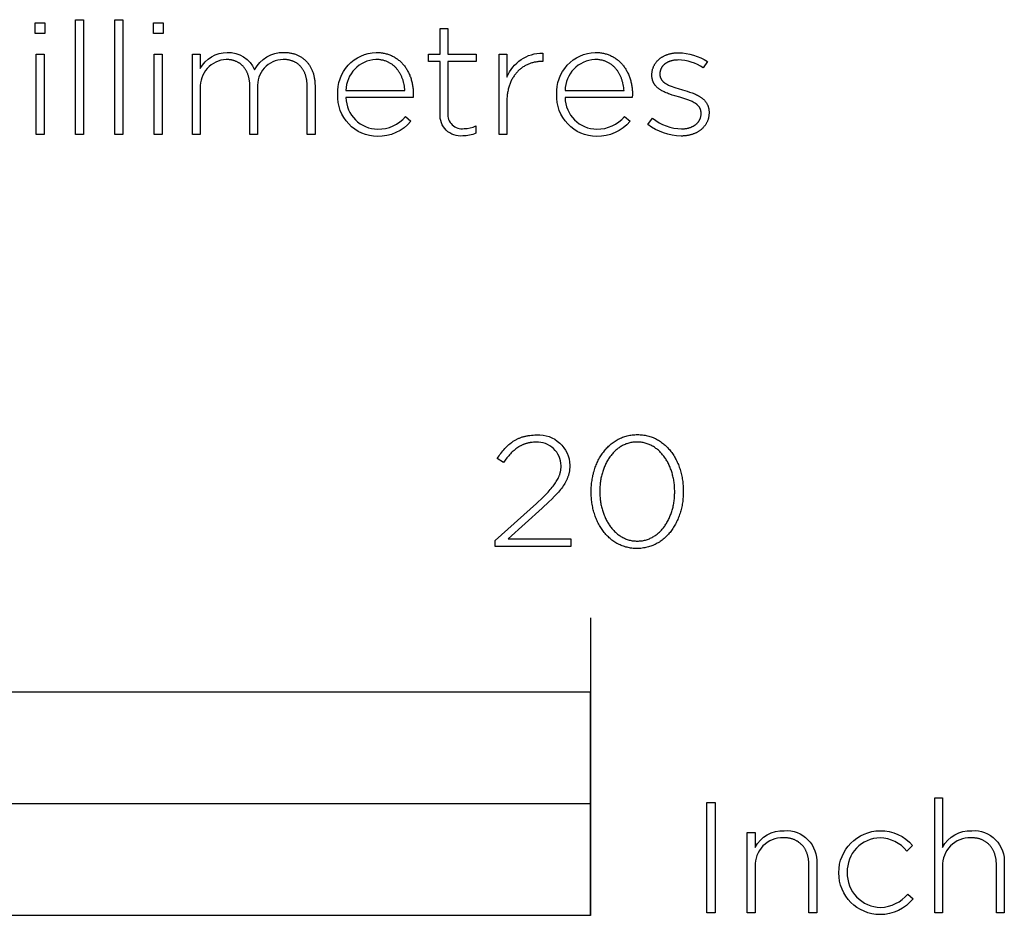
# Model space of a CAD drawing. Extents: x -290 to 2330, y -328 to 1787.
# Drawn here: x 431 to 564, y -328 to -207 of the extents above; entities that cross this region are included whole.
import ezdxf

# ---------------------------------------------------------------- set-up
doc = ezdxf.new("R2010")
doc.units = 0
doc.header["$LTSCALE"] = 46.255
doc.layers.add('FISHER_AND_PAYKEL', color=7, linetype='CONTINUOUS')

msp = doc.modelspace()

# ---------------------------------------------------------------- linework, layer by layer
at = {"layer": 'FISHER_AND_PAYKEL'}
msp.add_line((508, -287.68), (508, -327.69), dxfattribs=at)
for points in [[(433.3, -207.63), (434.61, -207.63), (434.61, -209.05), (433.3, -209.05)], [(438.73, -207.21), (439.77, -207.21), (439.77, -222.65), (438.73, -222.65)], [(444.02, -207.21), (445.07, -207.21), (445.07, -222.65), (444.02, -222.65)], [(449.19, -207.63), (450.49, -207.63), (450.49, -209.05), (449.19, -209.05)], [(433.43, -211.86), (434.48, -211.86), (434.48, -222.65), (433.43, -222.65)], [(449.32, -211.86), (450.36, -211.86), (450.36, -222.65), (449.32, -222.65)], [(508.1, -270.72), (508.1, -270.68), (508.1, -270.49), (508.1, -270.3), (508.11, -270.11), (508.12, -269.92), (508.14, -269.73), (508.16, -269.55), (508.18, -269.36), (508.21, -269.18), (508.24, -269), (508.27, -268.82), (508.3, -268.64), (508.34, -268.46), (508.39, -268.28), (508.43, -268.11), (508.48, -267.93), (508.53, -267.76), (508.59, -267.59), (508.65, -267.42), (508.71, -267.26), (508.77, -267.09), (508.84, -266.93), (508.91, -266.77), (508.98, -266.62), (509.06, -266.46), (509.14, -266.31), (509.22, -266.16), (509.31, -266.01), (509.4, -265.87), (509.49, -265.73), (509.58, -265.59), (509.68, -265.45), (509.78, -265.32), (509.88, -265.19), (509.99, -265.06), (510.1, -264.94), (510.21, -264.82), (510.32, -264.7), (510.44, -264.59), (510.55, -264.48), (510.68, -264.37), (510.8, -264.26), (510.93, -264.16), (511.06, -264.07), (511.19, -263.98), (511.32, -263.89), (511.46, -263.8), (511.6, -263.72), (511.74, -263.64), (511.88, -263.57), (512.03, -263.5), (512.18, -263.44), (512.33, -263.38), (512.48, -263.32), (512.64, -263.27), (512.8, -263.22), (512.96, -263.18), (513.12, -263.15), (513.29, -263.11), (513.45, -263.08), (513.62, -263.06), (513.79, -263.04), (513.97, -263.03), (514.14, -263.02), (514.32, -263.02), (514.5, -263.02), (514.67, -263.03), (514.84, -263.04), (515.01, -263.06), (515.18, -263.08), (515.35, -263.11), (515.51, -263.14), (515.68, -263.18), (515.84, -263.22), (515.99, -263.27), (516.15, -263.32), (516.3, -263.37), (516.45, -263.43), (516.6, -263.5), (516.74, -263.56), (516.89, -263.64), (517.03, -263.71), (517.17, -263.79), (517.3, -263.88), (517.44, -263.97), (517.57, -264.06), (517.69, -264.15), (517.82, -264.25), (517.94, -264.35), (518.06, -264.46), (518.18, -264.57), (518.3, -264.68), (518.41, -264.8), (518.52, -264.92), (518.63, -265.04), (518.73, -265.17), (518.83, -265.3), (518.93, -265.43), (519.03, -265.57), (519.12, -265.7), (519.21, -265.84), (519.3, -265.99), (519.38, -266.13), (519.46, -266.28), (519.54, -266.43), (519.62, -266.59), (519.69, -266.74), (519.76, -266.9), (519.83, -267.06), (519.89, -267.22), (519.95, -267.39), (520.01, -267.56), (520.06, -267.73), (520.11, -267.9), (520.16, -268.07), (520.21, -268.24), (520.25, -268.42), (520.29, -268.6), (520.32, -268.78), (520.35, -268.96), (520.38, -269.14), (520.41, -269.32), (520.43, -269.51), (520.45, -269.69), (520.46, -269.88), (520.48, -270.07), (520.48, -270.26), (520.49, -270.45), (520.49, -270.64), (520.49, -270.68), (520.49, -270.87), (520.48, -271.06), (520.48, -271.25), (520.46, -271.44), (520.45, -271.63), (520.43, -271.81), (520.41, -272), (520.38, -272.18), (520.35, -272.36), (520.32, -272.55), (520.28, -272.73), (520.24, -272.9), (520.2, -273.08), (520.16, -273.26), (520.11, -273.43), (520.06, -273.6), (520, -273.77), (519.94, -273.94), (519.88, -274.1), (519.82, -274.27), (519.75, -274.43), (519.68, -274.59), (519.6, -274.74), (519.53, -274.9), (519.45, -275.05), (519.37, -275.2), (519.28, -275.35), (519.19, -275.49), (519.1, -275.63), (519.01, -275.77), (518.91, -275.91), (518.81, -276.04), (518.71, -276.17), (518.6, -276.3), (518.49, -276.42), (518.38, -276.54), (518.27, -276.66), (518.15, -276.77), (518.03, -276.89), (517.91, -276.99), (517.79, -277.1), (517.66, -277.2), (517.53, -277.29), (517.4, -277.38), (517.27, -277.47), (517.13, -277.56), (516.99, -277.64), (516.85, -277.72), (516.71, -277.79), (516.56, -277.86), (516.41, -277.92), (516.26, -277.98), (516.11, -278.04), (515.95, -278.09), (515.79, -278.13), (515.63, -278.18), (515.47, -278.21), (515.31, -278.25), (515.14, -278.27), (514.97, -278.3), (514.8, -278.32), (514.63, -278.33), (514.45, -278.34), (514.27, -278.34), (514.1, -278.34), (513.92, -278.33), (513.75, -278.32), (513.58, -278.3), (513.41, -278.28), (513.24, -278.25), (513.08, -278.22), (512.92, -278.18), (512.76, -278.14), (512.6, -278.09), (512.44, -278.04), (512.29, -277.99), (512.14, -277.93), (511.99, -277.86), (511.85, -277.79), (511.7, -277.72), (511.56, -277.65), (511.42, -277.57), (511.29, -277.48), (511.15, -277.39), (511.02, -277.3), (510.9, -277.21), (510.77, -277.11), (510.65, -277.01), (510.53, -276.9), (510.41, -276.79), (510.29, -276.68), (510.18, -276.56), (510.07, -276.44), (509.96, -276.32), (509.86, -276.19), (509.76, -276.06), (509.66, -275.93), (509.56, -275.79), (509.47, -275.66), (509.38, -275.52), (509.29, -275.37), (509.21, -275.23), (509.13, -275.08), (509.05, -274.93), (508.97, -274.77), (508.9, -274.62), (508.83, -274.46), (508.76, -274.3), (508.7, -274.14), (508.64, -273.97), (508.58, -273.8), (508.53, -273.64), (508.47, -273.46), (508.43, -273.29), (508.38, -273.12), (508.34, -272.94), (508.3, -272.76), (508.27, -272.58), (508.23, -272.4), (508.2, -272.22), (508.18, -272.04), (508.16, -271.85), (508.14, -271.67), (508.12, -271.48), (508.11, -271.29), (508.1, -271.1), (508.1, -270.91)], [(519.34, -270.72), (519.34, -270.68), (519.34, -270.52), (519.33, -270.36), (519.33, -270.2), (519.32, -270.04), (519.3, -269.88), (519.29, -269.72), (519.27, -269.56), (519.25, -269.4), (519.22, -269.25), (519.2, -269.09), (519.17, -268.94), (519.14, -268.78), (519.1, -268.63), (519.06, -268.48), (519.02, -268.33), (518.98, -268.18), (518.94, -268.04), (518.89, -267.89), (518.84, -267.75), (518.79, -267.61), (518.73, -267.46), (518.67, -267.33), (518.61, -267.19), (518.55, -267.05), (518.49, -266.92), (518.42, -266.79), (518.35, -266.66), (518.28, -266.54), (518.2, -266.41), (518.13, -266.29), (518.05, -266.17), (517.97, -266.05), (517.88, -265.94), (517.8, -265.83), (517.71, -265.72), (517.62, -265.61), (517.53, -265.51), (517.43, -265.41), (517.34, -265.31), (517.24, -265.21), (517.14, -265.12), (517.03, -265.03), (516.93, -264.95), (516.82, -264.87), (516.71, -264.79), (516.6, -264.71), (516.49, -264.64), (516.37, -264.57), (516.25, -264.51), (516.13, -264.45), (516.01, -264.39), (515.89, -264.33), (515.77, -264.29), (515.64, -264.24), (515.51, -264.2), (515.38, -264.16), (515.25, -264.13), (515.11, -264.1), (514.98, -264.07), (514.84, -264.05), (514.7, -264.04), (514.56, -264.02), (514.42, -264.02), (514.27, -264.02), (514.13, -264.02), (513.99, -264.02), (513.85, -264.04), (513.71, -264.05), (513.57, -264.07), (513.43, -264.1), (513.3, -264.13), (513.17, -264.16), (513.04, -264.2), (512.91, -264.24), (512.78, -264.28), (512.66, -264.33), (512.54, -264.38), (512.42, -264.44), (512.3, -264.5), (512.18, -264.57), (512.07, -264.63), (511.96, -264.7), (511.85, -264.78), (511.74, -264.86), (511.63, -264.94), (511.53, -265.02), (511.42, -265.11), (511.32, -265.2), (511.23, -265.3), (511.13, -265.39), (511.04, -265.49), (510.95, -265.6), (510.86, -265.7), (510.77, -265.81), (510.68, -265.92), (510.6, -266.03), (510.52, -266.15), (510.44, -266.27), (510.37, -266.39), (510.29, -266.51), (510.22, -266.64), (510.16, -266.77), (510.09, -266.9), (510.02, -267.03), (509.96, -267.16), (509.9, -267.3), (509.85, -267.43), (509.79, -267.57), (509.74, -267.72), (509.69, -267.86), (509.65, -268), (509.6, -268.15), (509.56, -268.3), (509.52, -268.44), (509.48, -268.59), (509.45, -268.75), (509.42, -268.9), (509.39, -269.05), (509.36, -269.21), (509.34, -269.36), (509.32, -269.52), (509.3, -269.68), (509.29, -269.84), (509.27, -269.99), (509.26, -270.32), (509.25, -270.64), (509.25, -270.68), (509.25, -270.84), (509.26, -271), (509.27, -271.16), (509.28, -271.32), (509.29, -271.48), (509.3, -271.64), (509.32, -271.79), (509.34, -271.95), (509.37, -272.11), (509.39, -272.26), (509.42, -272.41), (509.45, -272.57), (509.49, -272.72), (509.53, -272.87), (509.57, -273.02), (509.61, -273.17), (509.65, -273.31), (509.7, -273.46), (509.75, -273.6), (509.8, -273.74), (509.86, -273.88), (509.92, -274.02), (509.98, -274.16), (510.04, -274.29), (510.1, -274.43), (510.17, -274.56), (510.24, -274.69), (510.31, -274.81), (510.39, -274.94), (510.46, -275.06), (510.54, -275.18), (510.62, -275.3), (510.71, -275.41), (510.79, -275.52), (510.88, -275.63), (510.97, -275.74), (511.06, -275.84), (511.16, -275.94), (511.25, -276.04), (511.35, -276.14), (511.45, -276.23), (511.56, -276.32), (511.66, -276.41), (511.77, -276.49), (511.88, -276.57), (511.99, -276.64), (512.1, -276.72), (512.22, -276.78), (512.34, -276.85), (512.46, -276.91), (512.58, -276.97), (512.7, -277.02), (512.82, -277.07), (512.95, -277.12), (513.08, -277.16), (513.21, -277.2), (513.34, -277.23), (513.48, -277.26), (513.61, -277.29), (513.75, -277.31), (513.89, -277.32), (514.03, -277.33), (514.17, -277.34), (514.32, -277.34), (514.46, -277.34), (514.61, -277.33), (514.75, -277.32), (514.89, -277.31), (515.02, -277.29), (515.16, -277.26), (515.29, -277.23), (515.42, -277.2), (515.55, -277.16), (515.68, -277.12), (515.81, -277.08), (515.93, -277.03), (516.05, -276.97), (516.17, -276.92), (516.29, -276.86), (516.41, -276.79), (516.52, -276.72), (516.64, -276.65), (516.75, -276.58), (516.86, -276.5), (516.96, -276.42), (517.07, -276.33), (517.17, -276.24), (517.27, -276.15), (517.37, -276.06), (517.46, -275.96), (517.55, -275.86), (517.65, -275.76), (517.74, -275.65), (517.82, -275.54), (517.91, -275.43), (517.99, -275.32), (518.07, -275.2), (518.15, -275.08), (518.22, -274.96), (518.3, -274.84), (518.37, -274.71), (518.44, -274.58), (518.5, -274.45), (518.57, -274.32), (518.63, -274.19), (518.69, -274.05), (518.74, -273.92), (518.8, -273.78), (518.85, -273.63), (518.9, -273.49), (518.95, -273.35), (518.99, -273.2), (519.03, -273.05), (519.07, -272.91), (519.11, -272.76), (519.14, -272.61), (519.17, -272.45), (519.2, -272.3), (519.23, -272.15), (519.25, -271.99), (519.27, -271.83), (519.29, -271.68), (519.3, -271.52), (519.32, -271.36), (519.33, -271.2), (519.33, -271.04), (519.34, -270.88)], [(0, -327.68), (508, -327.68), (508, -297.68), (0, -297.68)], [(523.66, -312.53), (524.77, -312.53), (524.77, -327.34), (523.66, -327.34)], [(254, -327.68), (508, -327.68), (508, -312.68), (254, -312.68)]]:
    msp.add_lwpolyline(points, close=True, dxfattribs=at)
for points in [[(487.77, -219.88), (487.77, -212.81), (486.19, -212.81), (486.19, -211.86), (487.77, -211.86), (487.77, -208.41), (488.82, -208.41), (488.82, -211.86), (492.64, -211.86), (492.64, -212.81), (488.82, -212.81), (488.82, -219.77, 0.493822), (491, -221.86, 0.113369), (492.6, -221.49), (492.6, -222.46, -0.115806), (490.82, -222.84, -0.467163)], [(454.46, -211.86), (455.51, -211.86), (455.51, -213.79, -0.284781), (459.14, -211.61, -0.303442), (462.82, -213.94, -0.285642), (466.75, -211.61), (466.87, -211.61), (466.99, -211.61), (467.11, -211.62), (467.22, -211.63), (467.34, -211.64), (467.45, -211.65), (467.56, -211.67), (467.67, -211.69), (467.78, -211.71), (467.89, -211.74), (467.99, -211.76), (468.1, -211.79), (468.2, -211.82), (468.3, -211.86), (468.4, -211.89), (468.49, -211.93), (468.59, -211.97), (468.68, -212.01), (468.78, -212.06), (468.87, -212.11), (468.96, -212.16), (469.04, -212.21), (469.13, -212.26), (469.21, -212.32), (469.29, -212.38), (469.37, -212.44), (469.45, -212.5), (469.53, -212.56), (469.6, -212.63), (469.67, -212.7), (469.75, -212.77), (469.81, -212.84), (469.88, -212.92), (469.95, -213), (470.01, -213.07), (470.07, -213.16), (470.13, -213.24), (470.19, -213.32), (470.24, -213.41), (470.3, -213.5), (470.35, -213.59), (470.4, -213.68), (470.44, -213.77), (470.49, -213.87), (470.53, -213.96), (470.57, -214.06), (470.61, -214.16), (470.65, -214.27), (470.68, -214.37), (470.72, -214.47), (470.75, -214.58), (470.77, -214.69), (470.8, -214.8), (470.82, -214.91), (470.85, -215.03), (470.86, -215.14), (470.88, -215.26), (470.9, -215.38), (470.91, -215.49), (470.92, -215.62), (470.93, -215.74), (470.93, -215.86), (470.94, -215.99), (470.94, -216.11), (470.94, -222.65), (469.89, -222.65), (469.89, -216.24), (469.89, -216.02), (469.88, -215.92), (469.88, -215.82), (469.87, -215.71), (469.86, -215.61), (469.85, -215.51), (469.83, -215.41), (469.82, -215.32), (469.8, -215.22), (469.78, -215.13), (469.77, -215.04), (469.74, -214.95), (469.72, -214.86), (469.7, -214.77), (469.67, -214.68), (469.64, -214.6), (469.61, -214.52), (469.58, -214.44), (469.55, -214.36), (469.51, -214.28), (469.48, -214.2), (469.44, -214.13), (469.4, -214.05), (469.36, -213.98), (469.32, -213.91), (469.27, -213.84), (469.23, -213.78), (469.18, -213.71), (469.13, -213.65), (469.08, -213.59), (469.03, -213.53), (468.98, -213.47), (468.92, -213.41), (468.87, -213.36), (468.81, -213.31), (468.75, -213.25), (468.69, -213.21), (468.63, -213.16), (468.57, -213.11), (468.5, -213.07), (468.44, -213.02), (468.37, -212.98), (468.3, -212.95), (468.23, -212.91), (468.16, -212.87), (468.09, -212.84), (468.01, -212.81), (467.94, -212.78), (467.86, -212.75), (467.79, -212.72), (467.71, -212.7), (467.63, -212.68), (467.54, -212.66), (467.46, -212.64), (467.38, -212.62), (467.29, -212.61), (467.21, -212.6), (467.12, -212.58), (467.03, -212.58), (466.94, -212.57), (466.85, -212.56), (466.76, -212.56), (466.66, -212.56, 0.437768), (463.22, -216.37), (463.22, -222.65), (462.18, -222.65), (462.18, -216.18), (462.17, -216.08), (462.17, -215.97), (462.17, -215.87), (462.16, -215.77), (462.15, -215.67), (462.14, -215.57), (462.13, -215.48), (462.12, -215.38), (462.1, -215.29), (462.09, -215.19), (462.07, -215.1), (462.05, -215.01), (462.03, -214.92), (462, -214.84), (461.98, -214.75), (461.95, -214.67), (461.92, -214.58), (461.89, -214.5), (461.86, -214.42), (461.83, -214.35), (461.79, -214.27), (461.76, -214.19), (461.72, -214.12), (461.68, -214.05), (461.64, -213.98), (461.6, -213.91), (461.55, -213.84), (461.51, -213.78), (461.46, -213.71), (461.41, -213.65), (461.36, -213.59), (461.31, -213.53), (461.26, -213.47), (461.21, -213.41), (461.15, -213.36), (461.09, -213.31), (461.04, -213.26), (460.98, -213.21), (460.92, -213.16), (460.85, -213.11), (460.79, -213.07), (460.73, -213.03), (460.66, -212.99), (460.59, -212.95), (460.52, -212.91), (460.45, -212.88), (460.38, -212.84), (460.31, -212.81), (460.24, -212.78), (460.16, -212.75), (460.08, -212.73), (460.01, -212.7), (459.93, -212.68), (459.85, -212.66), (459.77, -212.64), (459.69, -212.62), (459.6, -212.61), (459.52, -212.6), (459.43, -212.59), (459.35, -212.58), (459.26, -212.57), (459.17, -212.56), (459.08, -212.56), (458.99, -212.56, 0.418675), (455.51, -216.43), (455.51, -222.65), (454.46, -222.65)], [(474, -217.28), (474, -217.24, -0.421309), (479.17, -211.61), (479.31, -211.61), (479.45, -211.61), (479.59, -211.62), (479.73, -211.64), (479.86, -211.65), (480, -211.67), (480.13, -211.69), (480.26, -211.72), (480.39, -211.75), (480.52, -211.78), (480.64, -211.82), (480.76, -211.85), (480.89, -211.9), (481.01, -211.94), (481.12, -211.99), (481.24, -212.04), (481.35, -212.09), (481.46, -212.15), (481.57, -212.21), (481.68, -212.27), (481.79, -212.34), (481.89, -212.41), (481.99, -212.48), (482.09, -212.55), (482.19, -212.63), (482.29, -212.71), (482.38, -212.79), (482.47, -212.87), (482.56, -212.96), (482.65, -213.05), (482.73, -213.14), (482.81, -213.23), (482.89, -213.33), (482.97, -213.43), (483.05, -213.53), (483.12, -213.63), (483.19, -213.74), (483.26, -213.84), (483.33, -213.95), (483.39, -214.07), (483.45, -214.18), (483.51, -214.29), (483.57, -214.41), (483.62, -214.53), (483.68, -214.65), (483.72, -214.78), (483.77, -214.9), (483.82, -215.03), (483.86, -215.16), (483.9, -215.29), (483.93, -215.42), (483.97, -215.55), (484, -215.68), (484.03, -215.82), (484.05, -215.96), (484.08, -216.1), (484.1, -216.24), (484.12, -216.38), (484.13, -216.52), (484.14, -216.67), (484.15, -216.81), (484.16, -216.96), (484.17, -217.11), (484.17, -217.26), (484.15, -217.68), (475.11, -217.68, 0.408707), (479.38, -221.93, 0.219306), (483.12, -220.24), (483.85, -220.87, -0.226293), (479.34, -222.91, -0.42519)], [(495.71, -211.86), (496.76, -211.86), (496.76, -214.93, -0.308908), (501.59, -211.69), (501.59, -212.83), (501.48, -212.83), (501.36, -212.83), (501.24, -212.84), (501.13, -212.84), (501.01, -212.85), (500.9, -212.87), (500.78, -212.88), (500.67, -212.9), (500.55, -212.92), (500.44, -212.94), (500.33, -212.97), (500.22, -213), (500.11, -213.03), (500, -213.06), (499.89, -213.1), (499.78, -213.14), (499.68, -213.18), (499.57, -213.23), (499.47, -213.27), (499.37, -213.32), (499.27, -213.38), (499.17, -213.43), (499.07, -213.49), (498.97, -213.55), (498.88, -213.61), (498.78, -213.68), (498.69, -213.75), (498.6, -213.82), (498.51, -213.89), (498.42, -213.97), (498.34, -214.05), (498.25, -214.13), (498.17, -214.21), (498.09, -214.3), (498.01, -214.39), (497.94, -214.48), (497.86, -214.58), (497.79, -214.67), (497.72, -214.77), (497.65, -214.87), (497.59, -214.98), (497.52, -215.09), (497.46, -215.2), (497.4, -215.31), (497.34, -215.42), (497.29, -215.54), (497.24, -215.66), (497.19, -215.78), (497.14, -215.91), (497.1, -216.03), (497.05, -216.16), (497.01, -216.29), (496.98, -216.43), (496.94, -216.56), (496.91, -216.7), (496.88, -216.85), (496.86, -216.99), (496.83, -217.14), (496.81, -217.29), (496.8, -217.44), (496.78, -217.59), (496.77, -217.75), (496.76, -217.9), (496.76, -218.07), (496.76, -218.23), (496.76, -222.65), (495.71, -222.65)], [(503.48, -217.28), (503.48, -217.24, -0.421309), (508.65, -211.61), (508.79, -211.61), (508.93, -211.61), (509.07, -211.62), (509.21, -211.64), (509.35, -211.65), (509.48, -211.67), (509.61, -211.69), (509.74, -211.72), (509.87, -211.75), (510, -211.78), (510.13, -211.82), (510.25, -211.85), (510.37, -211.9), (510.49, -211.94), (510.61, -211.99), (510.72, -212.04), (510.84, -212.09), (510.95, -212.15), (511.06, -212.21), (511.17, -212.27), (511.27, -212.34), (511.38, -212.41), (511.48, -212.48), (511.58, -212.55), (511.67, -212.63), (511.77, -212.71), (511.86, -212.79), (511.95, -212.87), (512.04, -212.96), (512.13, -213.05), (512.22, -213.14), (512.3, -213.23), (512.38, -213.33), (512.46, -213.43), (512.53, -213.53), (512.6, -213.63), (512.68, -213.74), (512.74, -213.84), (512.81, -213.95), (512.87, -214.07), (512.94, -214.18), (513, -214.29), (513.05, -214.41), (513.11, -214.53), (513.16, -214.65), (513.21, -214.78), (513.25, -214.9), (513.3, -215.03), (513.34, -215.16), (513.38, -215.29), (513.42, -215.42), (513.45, -215.55), (513.48, -215.68), (513.51, -215.82), (513.54, -215.96), (513.56, -216.1), (513.58, -216.24), (513.6, -216.38), (513.62, -216.52), (513.63, -216.67), (513.64, -216.81), (513.64, -216.96), (513.65, -217.11), (513.65, -217.26), (513.63, -217.68), (504.59, -217.68, 0.408707), (508.87, -221.93, 0.219306), (512.6, -220.24), (513.33, -220.87, -0.226293), (508.82, -222.91, -0.42519)], [(515.74, -221.3), (516.36, -220.47, 0.165534), (520.27, -221.89), (520.4, -221.89), (520.47, -221.89), (520.54, -221.88), (520.6, -221.88), (520.67, -221.87), (520.74, -221.86), (520.8, -221.85), (520.87, -221.84), (520.93, -221.83), (520.99, -221.82), (521.06, -221.81), (521.12, -221.79), (521.18, -221.78), (521.24, -221.76), (521.3, -221.74), (521.36, -221.73), (521.41, -221.71), (521.47, -221.69), (521.53, -221.67), (521.58, -221.64), (521.64, -221.62), (521.69, -221.59), (521.74, -221.57), (521.8, -221.54), (521.85, -221.52), (521.9, -221.49), (521.95, -221.46), (521.99, -221.43), (522.04, -221.4), (522.09, -221.36), (522.13, -221.33), (522.18, -221.3), (522.22, -221.26), (522.26, -221.23), (522.3, -221.19), (522.34, -221.15), (522.38, -221.11), (522.42, -221.07), (522.45, -221.03), (522.49, -220.99), (522.52, -220.95), (522.55, -220.91), (522.58, -220.87), (522.61, -220.82), (522.64, -220.78), (522.66, -220.73), (522.69, -220.68), (522.71, -220.64), (522.74, -220.59), (522.76, -220.54), (522.78, -220.49), (522.8, -220.44), (522.81, -220.39), (522.83, -220.34), (522.84, -220.28), (522.85, -220.23), (522.86, -220.18), (522.87, -220.12), (522.88, -220.07), (522.89, -220.01), (522.89, -219.95), (522.89, -219.9), (522.89, -219.84), (522.89, -219.79), (522.89, -219.74), (522.89, -219.68), (522.89, -219.65), (522.88, -219.62), (522.88, -219.59), (522.88, -219.57), (522.87, -219.54), (522.87, -219.51), (522.86, -219.48), (522.86, -219.46), (522.85, -219.43), (522.85, -219.41), (522.84, -219.38), (522.83, -219.35), (522.82, -219.33), (522.82, -219.3), (522.81, -219.28), (522.8, -219.26), (522.79, -219.23), (522.78, -219.21), (522.77, -219.18), (522.76, -219.16), (522.75, -219.14), (522.73, -219.11), (522.72, -219.09), (522.71, -219.07), (522.7, -219.05), (522.68, -219.02), (522.67, -219), (522.66, -218.98), (522.63, -218.94), (522.6, -218.9), (522.56, -218.86), (522.53, -218.82), (522.5, -218.78), (522.46, -218.74), (522.42, -218.7), (522.38, -218.67), (522.34, -218.63), (522.3, -218.59), (522.26, -218.56), (522.21, -218.53), (522.17, -218.49), (522.12, -218.46), (522.07, -218.43), (522.02, -218.4), (521.97, -218.37), (521.92, -218.34), (521.81, -218.28), (521.7, -218.22), (521.59, -218.17), (521.47, -218.12), (521.35, -218.07), (521.23, -218.02), (521.1, -217.97), (520.84, -217.88), (520.57, -217.8), (520.01, -217.64), (519.34, -217.44), (519, -217.34), (518.67, -217.23), (518.51, -217.17), (518.35, -217.11), (518.2, -217.05), (518.04, -216.98), (517.9, -216.92), (517.75, -216.84), (517.61, -216.77), (517.54, -216.73), (517.47, -216.69), (517.41, -216.65), (517.34, -216.6), (517.28, -216.56), (517.22, -216.52), (517.16, -216.47), (517.1, -216.42), (517.04, -216.37), (516.98, -216.33), (516.93, -216.27), (516.88, -216.22), (516.83, -216.17), (516.78, -216.11), (516.73, -216.06), (516.69, -216), (516.64, -215.94), (516.62, -215.91), (516.6, -215.88), (516.58, -215.85), (516.56, -215.82), (516.55, -215.79), (516.53, -215.75), (516.51, -215.72), (516.49, -215.69), (516.48, -215.65), (516.46, -215.62), (516.45, -215.59), (516.43, -215.55), (516.42, -215.52), (516.4, -215.48), (516.39, -215.45), (516.38, -215.41), (516.37, -215.37), (516.36, -215.34), (516.35, -215.3), (516.34, -215.26), (516.33, -215.22), (516.32, -215.18), (516.31, -215.14), (516.3, -215.1), (516.3, -215.06), (516.29, -215.02), (516.28, -214.94), (516.27, -214.85), (516.27, -214.77), (516.27, -214.68), (516.27, -214.63), (516.27, -214.55), (516.27, -214.47), (516.28, -214.39), (516.29, -214.31), (516.29, -214.23), (516.31, -214.16), (516.32, -214.08), (516.34, -214), (516.35, -213.93), (516.37, -213.86), (516.39, -213.78), (516.42, -213.71), (516.44, -213.64), (516.47, -213.57), (516.5, -213.5), (516.53, -213.43), (516.56, -213.37), (516.6, -213.3), (516.64, -213.24), (516.67, -213.17), (516.72, -213.11), (516.76, -213.05), (516.8, -212.99), (516.85, -212.93), (516.89, -212.87), (516.94, -212.81), (516.99, -212.75), (517.05, -212.7), (517.1, -212.64), (517.15, -212.59), (517.21, -212.54), (517.27, -212.49), (517.33, -212.44), (517.39, -212.39), (517.46, -212.35), (517.52, -212.3), (517.59, -212.26), (517.65, -212.22), (517.72, -212.18), (517.79, -212.14), (517.86, -212.1), (517.94, -212.06), (518.01, -212.03), (518.09, -211.99), (518.17, -211.96), (518.24, -211.93), (518.32, -211.9), (518.41, -211.87), (518.49, -211.85), (518.57, -211.82), (518.66, -211.8), (518.74, -211.78), (518.83, -211.76), (518.92, -211.74), (519.01, -211.72), (519.1, -211.71), (519.19, -211.69), (519.28, -211.68), (519.38, -211.67), (519.47, -211.66), (519.57, -211.66), (519.66, -211.65), (519.76, -211.65), (519.86, -211.65, -0.138805), (523.73, -212.83), (523.17, -213.7, 0.142738), (519.82, -212.62), (519.68, -212.63), (519.54, -212.63), (519.48, -212.64), (519.41, -212.64), (519.34, -212.65), (519.28, -212.66), (519.22, -212.67), (519.15, -212.68), (519.09, -212.69), (519.03, -212.7), (518.97, -212.72), (518.91, -212.73), (518.85, -212.75), (518.8, -212.77), (518.74, -212.78), (518.69, -212.8), (518.63, -212.82), (518.58, -212.84), (518.53, -212.86), (518.47, -212.89), (518.42, -212.91), (518.37, -212.93), (518.33, -212.96), (518.28, -212.99), (518.23, -213.01), (518.19, -213.04), (518.14, -213.07), (518.1, -213.1), (518.06, -213.13), (518.01, -213.16), (517.97, -213.19), (517.94, -213.22), (517.9, -213.26), (517.86, -213.29), (517.83, -213.33), (517.79, -213.36), (517.76, -213.4), (517.73, -213.44), (517.7, -213.47), (517.67, -213.51), (517.64, -213.55), (517.61, -213.59), (517.58, -213.63), (517.56, -213.67), (517.54, -213.71), (517.51, -213.76), (517.49, -213.8), (517.47, -213.84), (517.45, -213.89), (517.44, -213.93), (517.42, -213.98), (517.41, -214.02), (517.39, -214.07), (517.38, -214.12), (517.37, -214.16), (517.36, -214.21), (517.35, -214.26), (517.35, -214.31), (517.34, -214.36), (517.34, -214.41), (517.34, -214.46), (517.34, -214.51), (517.34, -214.55), (517.34, -214.58), (517.34, -214.61), (517.34, -214.63), (517.34, -214.66), (517.34, -214.69), (517.35, -214.71), (517.35, -214.74), (517.35, -214.77), (517.36, -214.79), (517.36, -214.82), (517.37, -214.84), (517.37, -214.87), (517.38, -214.89), (517.39, -214.92), (517.4, -214.94), (517.4, -214.97), (517.41, -214.99), (517.42, -215.01), (517.43, -215.04), (517.44, -215.06), (517.45, -215.08), (517.46, -215.11), (517.47, -215.13), (517.48, -215.15), (517.5, -215.17), (517.51, -215.2), (517.52, -215.22), (517.53, -215.24), (517.55, -215.26), (517.56, -215.28), (517.58, -215.3), (517.59, -215.32), (517.61, -215.34), (517.62, -215.36), (517.66, -215.4), (517.69, -215.44), (517.73, -215.48), (517.76, -215.52), (517.8, -215.55), (517.84, -215.59), (517.89, -215.63), (517.93, -215.66), (517.97, -215.69), (518.02, -215.73), (518.07, -215.76), (518.12, -215.79), (518.17, -215.82), (518.22, -215.85), (518.27, -215.88), (518.38, -215.94), (518.49, -216), (518.61, -216.05), (518.73, -216.1), (518.85, -216.16), (518.98, -216.2), (519.24, -216.3), (519.51, -216.39), (519.79, -216.48), (520.37, -216.64), (521.03, -216.84), (521.35, -216.94), (521.67, -217.05), (521.83, -217.11), (521.98, -217.18), (522.13, -217.24), (522.28, -217.31), (522.42, -217.38), (522.56, -217.46), (522.63, -217.5), (522.69, -217.54), (522.76, -217.58), (522.82, -217.62), (522.89, -217.67), (522.95, -217.71), (523.01, -217.76), (523.07, -217.8), (523.13, -217.85), (523.18, -217.9), (523.24, -217.95), (523.29, -218), (523.34, -218.05), (523.39, -218.11), (523.44, -218.16), (523.48, -218.22), (523.53, -218.28), (523.57, -218.34), (523.61, -218.4), (523.65, -218.46), (523.68, -218.52), (523.72, -218.59), (523.75, -218.65), (523.78, -218.72), (523.81, -218.79), (523.84, -218.86), (523.86, -218.94), (523.88, -219.01), (523.9, -219.09), (523.92, -219.16), (523.93, -219.24), (523.94, -219.33), (523.95, -219.41), (523.96, -219.49), (523.96, -219.58), (523.96, -219.67), (523.96, -219.71), (523.96, -219.8), (523.96, -219.89), (523.95, -219.98), (523.94, -220.06), (523.93, -220.15), (523.92, -220.23), (523.9, -220.32), (523.89, -220.4), (523.87, -220.48), (523.84, -220.56), (523.82, -220.64), (523.79, -220.72), (523.77, -220.79), (523.74, -220.87), (523.7, -220.94), (523.67, -221.02), (523.63, -221.09), (523.59, -221.16), (523.55, -221.23), (523.51, -221.29), (523.47, -221.36), (523.42, -221.43), (523.37, -221.49), (523.32, -221.55), (523.27, -221.62), (523.22, -221.68), (523.16, -221.73), (523.11, -221.79), (523.05, -221.85), (522.99, -221.9), (522.93, -221.96), (522.87, -222.01), (522.8, -222.06), (522.74, -222.11), (522.67, -222.16), (522.6, -222.2), (522.53, -222.25), (522.46, -222.29), (522.39, -222.33), (522.31, -222.37), (522.24, -222.41), (522.16, -222.45), (522.08, -222.48), (522, -222.52), (521.92, -222.55), (521.84, -222.58), (521.76, -222.61), (521.67, -222.64), (521.59, -222.67), (521.5, -222.69), (521.41, -222.71), (521.33, -222.73), (521.24, -222.75), (521.15, -222.77), (521.06, -222.79), (520.96, -222.8), (520.87, -222.82), (520.78, -222.83), (520.68, -222.84), (520.59, -222.85), (520.49, -222.85), (520.4, -222.86), (520.3, -222.86), (520.2, -222.86, -0.161907)], [(483.03, -216.75), (483.02, -216.54), (482.99, -216.34), (482.96, -216.14), (482.93, -215.94), (482.88, -215.75), (482.86, -215.65), (482.83, -215.55), (482.81, -215.46), (482.78, -215.36), (482.75, -215.27), (482.71, -215.17), (482.68, -215.08), (482.64, -214.99), (482.61, -214.9), (482.57, -214.81), (482.52, -214.72), (482.48, -214.64), (482.44, -214.55), (482.39, -214.47), (482.34, -214.38), (482.29, -214.3), (482.24, -214.22), (482.19, -214.14), (482.14, -214.06), (482.08, -213.99), (482.02, -213.91), (481.96, -213.84), (481.9, -213.77), (481.84, -213.69), (481.77, -213.63), (481.71, -213.56), (481.64, -213.49), (481.57, -213.43), (481.5, -213.37), (481.42, -213.31), (481.35, -213.25), (481.27, -213.2), (481.19, -213.14), (481.11, -213.09), (481.03, -213.04), (480.94, -213), (480.86, -212.95), (480.77, -212.91), (480.68, -212.87), (480.59, -212.83), (480.5, -212.79), (480.4, -212.76), (480.31, -212.73), (480.21, -212.7), (480.11, -212.67), (480.01, -212.65), (479.9, -212.63), (479.8, -212.61), (479.69, -212.6), (479.58, -212.58), (479.47, -212.57), (479.36, -212.57), (479.24, -212.56), (479.13, -212.56, 0.398008), (475.11, -216.75)], [(512.52, -216.75), (512.5, -216.54), (512.48, -216.34), (512.45, -216.14), (512.41, -215.94), (512.37, -215.75), (512.34, -215.65), (512.32, -215.55), (512.29, -215.46), (512.26, -215.36), (512.23, -215.27), (512.2, -215.17), (512.16, -215.08), (512.13, -214.99), (512.09, -214.9), (512.05, -214.81), (512.01, -214.72), (511.97, -214.64), (511.92, -214.55), (511.88, -214.47), (511.83, -214.38), (511.78, -214.3), (511.73, -214.22), (511.67, -214.14), (511.62, -214.06), (511.56, -213.99), (511.51, -213.91), (511.45, -213.84), (511.38, -213.77), (511.32, -213.69), (511.26, -213.63), (511.19, -213.56), (511.12, -213.49), (511.05, -213.43), (510.98, -213.37), (510.91, -213.31), (510.83, -213.25), (510.75, -213.2), (510.67, -213.14), (510.59, -213.09), (510.51, -213.04), (510.43, -213), (510.34, -212.95), (510.25, -212.91), (510.16, -212.87), (510.07, -212.83), (509.98, -212.79), (509.89, -212.76), (509.79, -212.73), (509.69, -212.7), (509.59, -212.67), (509.49, -212.65), (509.39, -212.63), (509.28, -212.61), (509.17, -212.6), (509.06, -212.58), (508.95, -212.57), (508.84, -212.57), (508.73, -212.56), (508.61, -212.56, 0.398008), (504.59, -216.75)], [(495.16, -277.26), (500.74, -272.27), (501.59, -271.48), (501.96, -271.11), (502.29, -270.76), (502.59, -270.42), (502.73, -270.26), (502.87, -270.1), (502.99, -269.95), (503.11, -269.79), (503.21, -269.64), (503.32, -269.49), (503.41, -269.34), (503.5, -269.2), (503.58, -269.05), (503.65, -268.91), (503.68, -268.84), (503.72, -268.77), (503.75, -268.7), (503.78, -268.63), (503.8, -268.56), (503.83, -268.49), (503.86, -268.42), (503.88, -268.35), (503.9, -268.28), (503.92, -268.21), (503.94, -268.14), (503.96, -268.07), (503.97, -268), (503.99, -267.93), (504, -267.85), (504.01, -267.78), (504.02, -267.71), (504.03, -267.64), (504.03, -267.57), (504.04, -267.5), (504.04, -267.43), (504.05, -267.35), (504.05, -267.28), (504.05, -267.21, 0.425719), (500.67, -264.04), (500.49, -264.04), (500.32, -264.05), (500.15, -264.06), (500.07, -264.07), (499.99, -264.08), (499.91, -264.09), (499.83, -264.11), (499.75, -264.12), (499.67, -264.14), (499.59, -264.16), (499.51, -264.17), (499.44, -264.2), (499.36, -264.22), (499.28, -264.24), (499.21, -264.26), (499.14, -264.29), (499.06, -264.32), (498.99, -264.35), (498.92, -264.38), (498.85, -264.41), (498.78, -264.44), (498.71, -264.47), (498.64, -264.51), (498.57, -264.54), (498.5, -264.58), (498.43, -264.62), (498.37, -264.66), (498.23, -264.75), (498.1, -264.84), (497.98, -264.93), (497.85, -265.03), (497.72, -265.14), (497.6, -265.25), (497.48, -265.36), (497.35, -265.48), (497.23, -265.61), (497.11, -265.74), (497, -265.87), (496.88, -266.01), (496.76, -266.16), (496.53, -266.46), (496.29, -266.79), (495.46, -266.24), (495.71, -265.88), (495.83, -265.71), (495.96, -265.54), (496.08, -265.37), (496.21, -265.21), (496.34, -265.06), (496.47, -264.91), (496.61, -264.77), (496.74, -264.63), (496.88, -264.5), (497.02, -264.37), (497.17, -264.25), (497.32, -264.13), (497.39, -264.07), (497.47, -264.02), (497.54, -263.97), (497.62, -263.91), (497.7, -263.86), (497.78, -263.81), (497.86, -263.77), (497.95, -263.72), (498.03, -263.68), (498.11, -263.63), (498.2, -263.59), (498.29, -263.55), (498.37, -263.51), (498.46, -263.48), (498.55, -263.44), (498.64, -263.41), (498.74, -263.37), (498.83, -263.34), (498.93, -263.31), (499.02, -263.29), (499.12, -263.26), (499.22, -263.23), (499.32, -263.21), (499.43, -263.19), (499.53, -263.17), (499.63, -263.15), (499.85, -263.12), (500.07, -263.1), (500.3, -263.08), (500.54, -263.07), (500.78, -263.07, -0.426189), (505.23, -267.13), (505.23, -267.17), (505.22, -267.26), (505.22, -267.36), (505.22, -267.45), (505.21, -267.54), (505.2, -267.63), (505.2, -267.72), (505.18, -267.81), (505.17, -267.9), (505.16, -267.99), (505.14, -268.08), (505.12, -268.16), (505.11, -268.25), (505.08, -268.34), (505.06, -268.42), (505.04, -268.51), (505.01, -268.59), (504.98, -268.67), (504.95, -268.76), (504.92, -268.84), (504.89, -268.93), (504.85, -269.01), (504.81, -269.09), (504.78, -269.17), (504.74, -269.26), (504.69, -269.34), (504.65, -269.42), (504.55, -269.59), (504.45, -269.75), (504.34, -269.92), (504.22, -270.09), (504.1, -270.25), (503.97, -270.42), (503.82, -270.6), (503.68, -270.77), (503.52, -270.95), (503.18, -271.31), (502.81, -271.69), (502.4, -272.08), (501.49, -272.92), (496.91, -277.03), (505.38, -277.03), (505.38, -278.08), (495.16, -278.08)], [(554.34, -311.9), (555.38, -311.9), (555.38, -318.56, -0.287439), (559.31, -316.3, -0.455438), (563.67, -320.74), (563.67, -327.34), (562.63, -327.34), (562.63, -320.93), (562.63, -320.83), (562.62, -320.72), (562.62, -320.62), (562.61, -320.52), (562.6, -320.42), (562.59, -320.33), (562.58, -320.23), (562.57, -320.13), (562.55, -320.04), (562.54, -319.95), (562.52, -319.86), (562.5, -319.77), (562.47, -319.68), (562.45, -319.59), (562.42, -319.5), (562.4, -319.42), (562.37, -319.33), (562.33, -319.25), (562.3, -319.17), (562.27, -319.09), (562.23, -319.01), (562.19, -318.94), (562.15, -318.86), (562.11, -318.79), (562.07, -318.72), (562.02, -318.65), (561.98, -318.58), (561.93, -318.51), (561.88, -318.44), (561.83, -318.38), (561.78, -318.32), (561.72, -318.26), (561.66, -318.2), (561.61, -318.14), (561.55, -318.08), (561.49, -318.03), (561.42, -317.98), (561.36, -317.92), (561.29, -317.87), (561.23, -317.83), (561.16, -317.78), (561.09, -317.74), (561.02, -317.69), (560.94, -317.65), (560.87, -317.62), (560.79, -317.58), (560.71, -317.54), (560.63, -317.51), (560.55, -317.48), (560.47, -317.45), (560.39, -317.42), (560.3, -317.4), (560.22, -317.37), (560.13, -317.35), (560.04, -317.33), (559.95, -317.31), (559.85, -317.3), (559.76, -317.29), (559.66, -317.27), (559.57, -317.26), (559.47, -317.26), (559.37, -317.25), (559.27, -317.25), (559.17, -317.25, 0.429907), (555.38, -321.1), (555.38, -327.34), (554.34, -327.34)], [(529.1, -316.55), (530.15, -316.55), (530.15, -318.56, -0.2867), (534.08, -316.3, -0.454834), (538.44, -320.73), (538.44, -327.34), (537.4, -327.34), (537.4, -320.93), (537.39, -320.82), (537.39, -320.72), (537.39, -320.62), (537.38, -320.52), (537.37, -320.42), (537.36, -320.32), (537.35, -320.23), (537.34, -320.13), (537.32, -320.04), (537.3, -319.95), (537.29, -319.85), (537.26, -319.76), (537.24, -319.67), (537.22, -319.59), (537.19, -319.5), (537.16, -319.42), (537.13, -319.33), (537.1, -319.25), (537.07, -319.17), (537.04, -319.09), (537, -319.01), (536.96, -318.94), (536.92, -318.86), (536.88, -318.79), (536.84, -318.71), (536.79, -318.64), (536.75, -318.58), (536.7, -318.51), (536.65, -318.44), (536.6, -318.38), (536.54, -318.31), (536.49, -318.25), (536.43, -318.19), (536.37, -318.14), (536.32, -318.08), (536.25, -318.03), (536.19, -317.97), (536.13, -317.92), (536.06, -317.87), (535.99, -317.82), (535.93, -317.78), (535.86, -317.73), (535.78, -317.69), (535.71, -317.65), (535.64, -317.61), (535.56, -317.58), (535.48, -317.54), (535.4, -317.51), (535.32, -317.48), (535.24, -317.45), (535.15, -317.42), (535.07, -317.39), (534.98, -317.37), (534.89, -317.35), (534.8, -317.33), (534.71, -317.31), (534.62, -317.3), (534.53, -317.28), (534.43, -317.27), (534.33, -317.26), (534.23, -317.26), (534.13, -317.25), (534.03, -317.25), (533.93, -317.25, 0.430395), (530.15, -321.1), (530.15, -327.34), (529.1, -327.34)], [(541.42, -321.99), (541.42, -321.94, -0.411527), (546.98, -316.3, -0.218626), (551.34, -318.28), (550.59, -319.04, 0.214366), (546.96, -317.27, 0.419718), (542.55, -321.9), (542.55, -321.94, 0.41776), (547.04, -326.62, 0.217592), (550.7, -324.82), (551.42, -325.45, -0.230785), (546.98, -327.59, -0.414151)]]:
    msp.add_lwpolyline(points, format="xyb", close=True, dxfattribs=at)

doc.saveas('drawing.dxf')
